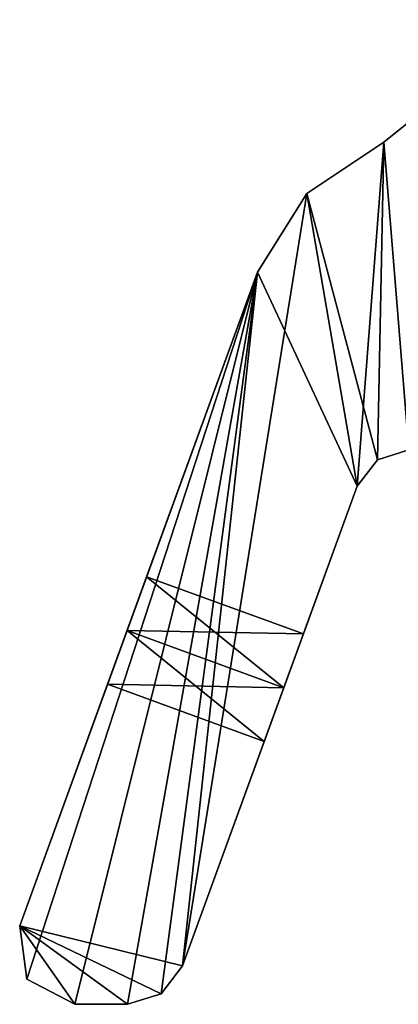
# Model space of a CAD drawing. Units: inches. Extents: x -2.58 to 2.58, y -1.74 to 1.85.
# Drawn here: x -2.58 to -2.16, y -1.74 to -0.63 of the extents above; entities that cross this region are included whole.
import ezdxf

# ---------------------------------------------------------------- set-up
doc = ezdxf.new("R2010")
doc.units = ezdxf.units.IN
doc.header["$LTSCALE"] = 52.148148
doc.header["$MEASUREMENT"] = 0
for name, color, linetype in [('1175', 7, 'CONTINUOUS'), ('1176', 7, 'CONTINUOUS'), ('1177', 7, 'CONTINUOUS'), ('1184', 7, 'CONTINUOUS'), ('1204', 7, 'CONTINUOUS'), ('1207', 7, 'CONTINUOUS'), ('1251', 7, 'CONTINUOUS'), ('1316', 7, 'CONTINUOUS'), ('1317', 7, 'CONTINUOUS'), ('1318', 7, 'CONTINUOUS'), ('1341', 7, 'CONTINUOUS'), ('1342', 7, 'CONTINUOUS'), ('1343', 7, 'CONTINUOUS'), ('1344', 7, 'CONTINUOUS'), ('1353', 7, 'CONTINUOUS'), ('1354', 7, 'CONTINUOUS'), ('1355', 7, 'CONTINUOUS'), ('1356', 7, 'CONTINUOUS')]:
    doc.layers.add(name, color=color, linetype=linetype)

msp = doc.modelspace()

# ---------------------------------------------------------------- linework, layer by layer
at = {"layer": '1175', "color": 9, "linetype": 'Continuous', "true_color": 0xb1bdc9}
for points in [[(-2.0006, -0.6317, -11.906), (-2.1441, -1.1165, -11.906), (-2.1723, -0.7696, -11.906), (-2.0006, -0.6317, -11.906)], [(-2.1723, -0.7696, -11.906), (-2.2023, -1.1573, -11.906), (-2.2591, -0.8277, -11.906), (-2.1723, -0.7696, -11.906)], [(-2.1796, -1.1277, -11.906), (-2.2023, -1.1573, -11.906), (-2.1723, -0.7696, -11.906), (-2.1796, -1.1277, -11.906)], [(-2.1441, -1.1165, -11.906), (-2.1796, -1.1277, -11.906), (-2.1723, -0.7696, -11.906), (-2.1441, -1.1165, -11.906)], [(-2.2023, -1.1573, -11.906), (-2.3992, -1.6981, -11.906), (-2.2591, -0.8277, -11.906), (-2.2023, -1.1573, -11.906)], [(-2.2591, -0.8277, -11.906), (-2.3992, -1.6981, -11.906), (-2.3147, -0.9164, -11.906), (-2.2591, -0.8277, -11.906)], [(-2.5828, -1.6529, -11.906), (-2.3147, -0.9164, -11.906), (-2.5748, -1.7133, -11.906), (-2.5828, -1.6529, -11.906)], [(-2.3147, -0.9164, -11.906), (-2.5208, -1.7415, -11.906), (-2.5748, -1.7133, -11.906), (-2.3147, -0.9164, -11.906)], [(-2.4612, -1.7415, -11.906), (-2.5208, -1.7415, -11.906), (-2.3147, -0.9164, -11.906), (-2.4612, -1.7415, -11.906)], [(-2.4234, -1.7295, -11.906), (-2.4612, -1.7415, -11.906), (-2.3147, -0.9164, -11.906), (-2.4234, -1.7295, -11.906)], [(-2.3992, -1.6981, -11.906), (-2.4234, -1.7295, -11.906), (-2.3147, -0.9164, -11.906), (-2.3992, -1.6981, -11.906)]]:
    msp.add_3dface(points, dxfattribs=at)
at = {"layer": '1176', "color": 9, "linetype": 'Continuous', "true_color": 0xb1bdc9}
for points in [[(-2.0006, -0.6317, 11.906), (-2.1723, -0.7696, 11.906), (-2.1441, -1.1165, 11.906), (-2.0006, -0.6317, 11.906)], [(-2.1723, -0.7696, 11.906), (-2.2591, -0.8277, 11.906), (-2.1796, -1.1277, 11.906), (-2.1723, -0.7696, 11.906)], [(-2.1441, -1.1165, 11.906), (-2.1723, -0.7696, 11.906), (-2.1796, -1.1277, 11.906), (-2.1441, -1.1165, 11.906)], [(-2.2591, -0.8277, 11.906), (-2.3147, -0.9164, 11.906), (-2.2023, -1.1573, 11.906), (-2.2591, -0.8277, 11.906)], [(-2.1796, -1.1277, 11.906), (-2.2591, -0.8277, 11.906), (-2.2023, -1.1573, 11.906), (-2.1796, -1.1277, 11.906)], [(-2.3147, -0.9164, 11.906), (-2.5828, -1.6529, 11.906), (-2.3992, -1.6981, 11.906), (-2.3147, -0.9164, 11.906)], [(-2.2023, -1.1573, 11.906), (-2.3147, -0.9164, 11.906), (-2.3992, -1.6981, 11.906), (-2.2023, -1.1573, 11.906)], [(-2.3992, -1.6981, 11.906), (-2.5828, -1.6529, 11.906), (-2.4234, -1.7295, 11.906), (-2.3992, -1.6981, 11.906)], [(-2.4234, -1.7295, 11.906), (-2.5828, -1.6529, 11.906), (-2.4612, -1.7415, 11.906), (-2.4234, -1.7295, 11.906)], [(-2.4612, -1.7415, 11.906), (-2.5828, -1.6529, 11.906), (-2.5208, -1.7415, 11.906), (-2.4612, -1.7415, 11.906)], [(-2.5208, -1.7415, 11.906), (-2.5828, -1.6529, 11.906), (-2.5748, -1.7133, 11.906), (-2.5208, -1.7415, 11.906)]]:
    msp.add_3dface(points, dxfattribs=at)
at = {"layer": '1177', "color": 9, "linetype": 'Continuous', "true_color": 0xb1bdc9}
for points in [[(-2.3992, -1.6981, -11.906), (-2.2023, -1.1573, -11.906), (-2.263, -1.324, -7.9123), (-2.3992, -1.6981, -11.906)], [(-2.2023, -1.1573, 11.906), (-2.3992, -1.6981, 11.906), (-2.3071, -1.4451, 7.9123), (-2.2023, -1.1573, 11.906)], [(-2.2851, -1.3846, 7.9495), (-2.2023, -1.1573, 11.906), (-2.3071, -1.4451, 7.9123), (-2.2851, -1.3846, 7.9495)], [(-2.263, -1.324, 7.9123), (-2.2023, -1.1573, 11.906), (-2.2851, -1.3846, 7.9495), (-2.263, -1.324, 7.9123)], [(-2.2023, -1.1573, 11.906), (-2.263, -1.324, 7.1247), (-2.2851, -1.3846, -7.0875), (-2.2023, -1.1573, 11.906)], [(-2.263, -1.324, -7.1247), (-2.2023, -1.1573, 11.906), (-2.2851, -1.3846, -7.0875), (-2.263, -1.324, -7.1247)], [(-2.2023, -1.1573, -11.906), (-2.2023, -1.1573, 11.906), (-2.263, -1.324, -7.9123), (-2.2023, -1.1573, -11.906)], [(-2.263, -1.324, 7.8377), (-2.2023, -1.1573, 11.906), (-2.263, -1.324, 7.9123), (-2.263, -1.324, 7.8377)], [(-2.2023, -1.1573, 11.906), (-2.263, -1.324, 7.8377), (-2.263, -1.324, 7.1993), (-2.2023, -1.1573, 11.906)], [(-2.263, -1.324, -7.9123), (-2.2023, -1.1573, 11.906), (-2.263, -1.324, -7.8377), (-2.263, -1.324, -7.9123)], [(-2.263, -1.324, -7.8377), (-2.2023, -1.1573, 11.906), (-2.263, -1.324, -7.1993), (-2.263, -1.324, -7.8377)], [(-2.263, -1.324, 7.1247), (-2.2023, -1.1573, 11.906), (-2.263, -1.324, 7.1993), (-2.263, -1.324, 7.1247)], [(-2.263, -1.324, -7.1993), (-2.2023, -1.1573, 11.906), (-2.263, -1.324, -7.1247), (-2.263, -1.324, -7.1993)], [(-2.2851, -1.3846, -7.9495), (-2.3992, -1.6981, -11.906), (-2.263, -1.324, -7.9123), (-2.2851, -1.3846, -7.9495)], [(-2.263, -1.324, 7.8377), (-2.2851, -1.3846, 7.8005), (-2.2851, -1.3846, 7.2365), (-2.263, -1.324, 7.8377)], [(-2.263, -1.324, 7.1993), (-2.263, -1.324, 7.8377), (-2.2851, -1.3846, 7.2365), (-2.263, -1.324, 7.1993)], [(-2.2851, -1.3846, -7.8005), (-2.263, -1.324, -7.8377), (-2.263, -1.324, -7.1993), (-2.2851, -1.3846, -7.8005)], [(-2.2851, -1.3846, -7.2365), (-2.2851, -1.3846, -7.8005), (-2.263, -1.324, -7.1993), (-2.2851, -1.3846, -7.2365)], [(-2.263, -1.324, 7.1247), (-2.2851, -1.3846, 7.0875), (-2.2851, -1.3846, -7.0875), (-2.263, -1.324, 7.1247)], [(-2.3992, -1.6981, -11.906), (-2.2851, -1.3846, -7.9495), (-2.3071, -1.4451, -7.9123), (-2.3992, -1.6981, -11.906)], [(-2.3992, -1.6981, -11.906), (-2.2851, -1.3846, 7.0875), (-2.3071, -1.4451, 7.1247), (-2.3992, -1.6981, -11.906)], [(-2.2851, -1.3846, 7.0875), (-2.3992, -1.6981, -11.906), (-2.3071, -1.4451, -7.1247), (-2.2851, -1.3846, 7.0875)], [(-2.2851, -1.3846, 7.8005), (-2.3071, -1.4451, 7.8377), (-2.3071, -1.4451, 7.1993), (-2.2851, -1.3846, 7.8005)], [(-2.2851, -1.3846, 7.2365), (-2.2851, -1.3846, 7.8005), (-2.3071, -1.4451, 7.1993), (-2.2851, -1.3846, 7.2365)], [(-2.3071, -1.4451, -7.8377), (-2.2851, -1.3846, -7.8005), (-2.2851, -1.3846, -7.2365), (-2.3071, -1.4451, -7.8377)], [(-2.3071, -1.4451, -7.8377), (-2.2851, -1.3846, -7.2365), (-2.3071, -1.4451, -7.1993), (-2.3071, -1.4451, -7.8377)], [(-2.2851, -1.3846, -7.0875), (-2.2851, -1.3846, 7.0875), (-2.3071, -1.4451, -7.1247), (-2.2851, -1.3846, -7.0875)], [(-2.3992, -1.6981, 11.906), (-2.3992, -1.6981, -11.906), (-2.3071, -1.4451, 7.9123), (-2.3992, -1.6981, 11.906)], [(-2.3071, -1.4451, 7.9123), (-2.3992, -1.6981, -11.906), (-2.3071, -1.4451, 7.8377), (-2.3071, -1.4451, 7.9123)], [(-2.3071, -1.4451, 7.8377), (-2.3992, -1.6981, -11.906), (-2.3071, -1.4451, 7.1993), (-2.3071, -1.4451, 7.8377)], [(-2.3071, -1.4451, -7.8377), (-2.3992, -1.6981, -11.906), (-2.3071, -1.4451, -7.9123), (-2.3071, -1.4451, -7.8377)], [(-2.3992, -1.6981, -11.906), (-2.3071, -1.4451, -7.8377), (-2.3071, -1.4451, -7.1993), (-2.3992, -1.6981, -11.906)], [(-2.3071, -1.4451, 7.1993), (-2.3992, -1.6981, -11.906), (-2.3071, -1.4451, 7.1247), (-2.3071, -1.4451, 7.1993)], [(-2.3071, -1.4451, -7.1247), (-2.3992, -1.6981, -11.906), (-2.3071, -1.4451, -7.1993), (-2.3071, -1.4451, -7.1247)]]:
    msp.add_3dface(points, dxfattribs=at)
at = {"layer": '1184', "color": 9, "linetype": 'Continuous', "true_color": 0xb1bdc9}
for points in [[(-2.3147, -0.9164, -11.906), (-2.5828, -1.6529, -11.906), (-2.4838, -1.3808, -7.9123), (-2.3147, -0.9164, -11.906)], [(-2.5828, -1.6529, 11.906), (-2.3147, -0.9164, 11.906), (-2.4397, -1.2597, 7.9123), (-2.5828, -1.6529, 11.906)], [(-2.4617, -1.3203, -7.9495), (-2.3147, -0.9164, -11.906), (-2.4838, -1.3808, -7.9123), (-2.4617, -1.3203, -7.9495)], [(-2.3147, -0.9164, -11.906), (-2.4617, -1.3203, -7.9495), (-2.4397, -1.2597, -7.9123), (-2.3147, -0.9164, -11.906)], [(-2.3147, -0.9164, -11.906), (-2.4617, -1.3203, 7.0875), (-2.4397, -1.2597, 7.1247), (-2.3147, -0.9164, -11.906)], [(-2.4617, -1.3203, 7.0875), (-2.3147, -0.9164, -11.906), (-2.4397, -1.2597, -7.1247), (-2.4617, -1.3203, 7.0875)], [(-2.3147, -0.9164, 11.906), (-2.3147, -0.9164, -11.906), (-2.4397, -1.2597, 7.9123), (-2.3147, -0.9164, 11.906)], [(-2.4397, -1.2597, 7.9123), (-2.3147, -0.9164, -11.906), (-2.4397, -1.2597, 7.8377), (-2.4397, -1.2597, 7.9123)], [(-2.4397, -1.2597, 7.8377), (-2.3147, -0.9164, -11.906), (-2.4397, -1.2597, 7.1993), (-2.4397, -1.2597, 7.8377)], [(-2.4397, -1.2597, -7.8377), (-2.3147, -0.9164, -11.906), (-2.4397, -1.2597, -7.9123), (-2.4397, -1.2597, -7.8377)], [(-2.3147, -0.9164, -11.906), (-2.4397, -1.2597, -7.8377), (-2.4397, -1.2597, -7.1993), (-2.3147, -0.9164, -11.906)], [(-2.4397, -1.2597, 7.1993), (-2.3147, -0.9164, -11.906), (-2.4397, -1.2597, 7.1247), (-2.4397, -1.2597, 7.1993)], [(-2.4397, -1.2597, -7.1247), (-2.3147, -0.9164, -11.906), (-2.4397, -1.2597, -7.1993), (-2.4397, -1.2597, -7.1247)], [(-2.4617, -1.3203, 7.9495), (-2.5828, -1.6529, 11.906), (-2.4397, -1.2597, 7.9123), (-2.4617, -1.3203, 7.9495)], [(-2.4617, -1.3203, 7.8005), (-2.4397, -1.2597, 7.8377), (-2.4397, -1.2597, 7.1993), (-2.4617, -1.3203, 7.8005)], [(-2.4617, -1.3203, 7.2365), (-2.4617, -1.3203, 7.8005), (-2.4397, -1.2597, 7.1993), (-2.4617, -1.3203, 7.2365)], [(-2.4397, -1.2597, -7.8377), (-2.4617, -1.3203, -7.8005), (-2.4617, -1.3203, -7.2365), (-2.4397, -1.2597, -7.8377)], [(-2.4397, -1.2597, -7.8377), (-2.4617, -1.3203, -7.2365), (-2.4397, -1.2597, -7.1993), (-2.4397, -1.2597, -7.8377)], [(-2.4617, -1.3203, -7.0875), (-2.4617, -1.3203, 7.0875), (-2.4397, -1.2597, -7.1247), (-2.4617, -1.3203, -7.0875)], [(-2.4838, -1.3808, 7.9123), (-2.5828, -1.6529, 11.906), (-2.4617, -1.3203, 7.9495), (-2.4838, -1.3808, 7.9123)], [(-2.5828, -1.6529, 11.906), (-2.4838, -1.3808, 7.1247), (-2.4617, -1.3203, -7.0875), (-2.5828, -1.6529, 11.906)], [(-2.4838, -1.3808, -7.1247), (-2.5828, -1.6529, 11.906), (-2.4617, -1.3203, -7.0875), (-2.4838, -1.3808, -7.1247)], [(-2.4838, -1.3808, 7.8377), (-2.4617, -1.3203, 7.8005), (-2.4617, -1.3203, 7.2365), (-2.4838, -1.3808, 7.8377)], [(-2.4838, -1.3808, 7.1993), (-2.4838, -1.3808, 7.8377), (-2.4617, -1.3203, 7.2365), (-2.4838, -1.3808, 7.1993)], [(-2.4617, -1.3203, -7.8005), (-2.4838, -1.3808, -7.8377), (-2.4838, -1.3808, -7.1993), (-2.4617, -1.3203, -7.8005)], [(-2.4617, -1.3203, -7.2365), (-2.4617, -1.3203, -7.8005), (-2.4838, -1.3808, -7.1993), (-2.4617, -1.3203, -7.2365)], [(-2.4838, -1.3808, 7.1247), (-2.4617, -1.3203, 7.0875), (-2.4617, -1.3203, -7.0875), (-2.4838, -1.3808, 7.1247)], [(-2.5828, -1.6529, -11.906), (-2.5828, -1.6529, 11.906), (-2.4838, -1.3808, -7.9123), (-2.5828, -1.6529, -11.906)], [(-2.4838, -1.3808, 7.8377), (-2.5828, -1.6529, 11.906), (-2.4838, -1.3808, 7.9123), (-2.4838, -1.3808, 7.8377)], [(-2.5828, -1.6529, 11.906), (-2.4838, -1.3808, 7.8377), (-2.4838, -1.3808, 7.1993), (-2.5828, -1.6529, 11.906)], [(-2.4838, -1.3808, -7.9123), (-2.5828, -1.6529, 11.906), (-2.4838, -1.3808, -7.8377), (-2.4838, -1.3808, -7.9123)], [(-2.4838, -1.3808, -7.8377), (-2.5828, -1.6529, 11.906), (-2.4838, -1.3808, -7.1993), (-2.4838, -1.3808, -7.8377)], [(-2.4838, -1.3808, 7.1247), (-2.5828, -1.6529, 11.906), (-2.4838, -1.3808, 7.1993), (-2.4838, -1.3808, 7.1247)], [(-2.4838, -1.3808, -7.1993), (-2.5828, -1.6529, 11.906), (-2.4838, -1.3808, -7.1247), (-2.4838, -1.3808, -7.1993)]]:
    msp.add_3dface(points, dxfattribs=at)
at = {"layer": '1204', "color": 9, "linetype": 'Continuous', "true_color": 0xb1bdc9}
for points in [[(-2.1796, -1.1277, -11.906), (-2.1441, -1.1165, -11.906), (-2.1796, -1.1277, 11.906), (-2.1796, -1.1277, -11.906)], [(-2.1441, -1.1165, -11.906), (-2.1441, -1.1165, 11.906), (-2.1796, -1.1277, 11.906), (-2.1441, -1.1165, -11.906)], [(-2.2023, -1.1573, -11.906), (-2.1796, -1.1277, -11.906), (-2.2023, -1.1573, 11.906), (-2.2023, -1.1573, -11.906)], [(-2.1796, -1.1277, -11.906), (-2.1796, -1.1277, 11.906), (-2.2023, -1.1573, 11.906), (-2.1796, -1.1277, -11.906)]]:
    msp.add_3dface(points, dxfattribs=at)
at = {"layer": '1207', "color": 9, "linetype": 'Continuous', "true_color": 0xb1bdc9}
for points in [[(-2.1723, -0.7696, -11.906), (-2.2591, -0.8277, -11.906), (-2.1723, -0.7696, 11.906), (-2.1723, -0.7696, -11.906)], [(-2.2591, -0.8277, -11.906), (-2.2591, -0.8277, 11.906), (-2.1723, -0.7696, 11.906), (-2.2591, -0.8277, -11.906)], [(-2.2591, -0.8277, -11.906), (-2.3147, -0.9164, -11.906), (-2.2591, -0.8277, 11.906), (-2.2591, -0.8277, -11.906)], [(-2.3147, -0.9164, -11.906), (-2.3147, -0.9164, 11.906), (-2.2591, -0.8277, 11.906), (-2.3147, -0.9164, -11.906)]]:
    msp.add_3dface(points, dxfattribs=at)
at = {"layer": '1251', "color": 9, "linetype": 'Continuous', "true_color": 0xb1bdc9}
for points in [[(-2.0006, -0.6317, -11.906), (-2.1723, -0.7696, -11.906), (-2.0006, -0.6317, 11.906), (-2.0006, -0.6317, -11.906)], [(-2.1723, -0.7696, -11.906), (-2.1723, -0.7696, 11.906), (-2.0006, -0.6317, 11.906), (-2.1723, -0.7696, -11.906)]]:
    msp.add_3dface(points, dxfattribs=at)
at = {"layer": '1316', "color": 9, "linetype": 'Continuous', "true_color": 0xb1bdc9}
for points in [[(-2.5208, -1.7415, -11.906), (-2.4612, -1.7415, -11.906), (-2.4612, -1.7415, 11.906), (-2.5208, -1.7415, -11.906)], [(-2.5208, -1.7415, -11.906), (-2.4612, -1.7415, 11.906), (-2.5208, -1.7415, 11.906), (-2.5208, -1.7415, -11.906)]]:
    msp.add_3dface(points, dxfattribs=at)
at = {"layer": '1317', "color": 9, "linetype": 'Continuous', "true_color": 0xb1bdc9}
for points in [[(-2.5828, -1.6529, -11.906), (-2.5748, -1.7133, -11.906), (-2.5828, -1.6529, 11.906), (-2.5828, -1.6529, -11.906)], [(-2.5828, -1.6529, 11.906), (-2.5748, -1.7133, -11.906), (-2.5748, -1.7133, 11.906), (-2.5828, -1.6529, 11.906)], [(-2.5748, -1.7133, -11.906), (-2.5208, -1.7415, -11.906), (-2.5748, -1.7133, 11.906), (-2.5748, -1.7133, -11.906)], [(-2.5208, -1.7415, -11.906), (-2.5208, -1.7415, 11.906), (-2.5748, -1.7133, 11.906), (-2.5208, -1.7415, -11.906)]]:
    msp.add_3dface(points, dxfattribs=at)
at = {"layer": '1318', "color": 9, "linetype": 'Continuous', "true_color": 0xb1bdc9}
for points in [[(-2.4234, -1.7295, -11.906), (-2.3992, -1.6981, -11.906), (-2.4234, -1.7295, 11.906), (-2.4234, -1.7295, -11.906)], [(-2.3992, -1.6981, -11.906), (-2.3992, -1.6981, 11.906), (-2.4234, -1.7295, 11.906), (-2.3992, -1.6981, -11.906)], [(-2.4612, -1.7415, -11.906), (-2.4234, -1.7295, -11.906), (-2.4612, -1.7415, 11.906), (-2.4612, -1.7415, -11.906)], [(-2.4234, -1.7295, -11.906), (-2.4234, -1.7295, 11.906), (-2.4612, -1.7415, 11.906), (-2.4234, -1.7295, -11.906)]]:
    msp.add_3dface(points, dxfattribs=at)
at = {"layer": '1341', "color": 9, "linetype": 'Continuous', "true_color": 0xb1bdc9}
for points in [[(-2.4617, -1.3203, 7.8005), (-2.263, -1.324, 7.8377), (-2.4397, -1.2597, 7.8377), (-2.4617, -1.3203, 7.8005)], [(-2.2851, -1.3846, 7.9495), (-2.4617, -1.3203, 7.9495), (-2.4397, -1.2597, 7.9123), (-2.2851, -1.3846, 7.9495)], [(-2.263, -1.324, 7.8377), (-2.263, -1.324, 7.9123), (-2.4397, -1.2597, 7.8377), (-2.263, -1.324, 7.8377)], [(-2.263, -1.324, 7.9123), (-2.2851, -1.3846, 7.9495), (-2.4397, -1.2597, 7.9123), (-2.263, -1.324, 7.9123)], [(-2.263, -1.324, 7.9123), (-2.4397, -1.2597, 7.9123), (-2.4397, -1.2597, 7.8377), (-2.263, -1.324, 7.9123)], [(-2.2851, -1.3846, 7.8005), (-2.263, -1.324, 7.8377), (-2.4617, -1.3203, 7.8005), (-2.2851, -1.3846, 7.8005)]]:
    msp.add_3dface(points, dxfattribs=at)
at = {"layer": '1342', "color": 9, "linetype": 'Continuous', "true_color": 0xb1bdc9}
for points in [[(-2.2851, -1.3846, 7.8005), (-2.4617, -1.3203, 7.8005), (-2.4838, -1.3808, 7.8377), (-2.2851, -1.3846, 7.8005)], [(-2.3071, -1.4451, 7.9123), (-2.4838, -1.3808, 7.9123), (-2.4617, -1.3203, 7.9495), (-2.3071, -1.4451, 7.9123)], [(-2.2851, -1.3846, 7.9495), (-2.3071, -1.4451, 7.9123), (-2.4617, -1.3203, 7.9495), (-2.2851, -1.3846, 7.9495)], [(-2.3071, -1.4451, 7.8377), (-2.2851, -1.3846, 7.8005), (-2.4838, -1.3808, 7.8377), (-2.3071, -1.4451, 7.8377)], [(-2.3071, -1.4451, 7.9123), (-2.3071, -1.4451, 7.8377), (-2.4838, -1.3808, 7.9123), (-2.3071, -1.4451, 7.9123)], [(-2.3071, -1.4451, 7.8377), (-2.4838, -1.3808, 7.8377), (-2.4838, -1.3808, 7.9123), (-2.3071, -1.4451, 7.8377)]]:
    msp.add_3dface(points, dxfattribs=at)
at = {"layer": '1343', "color": 9, "linetype": 'Continuous', "true_color": 0xb1bdc9}
for points in [[(-2.4617, -1.3203, -7.9495), (-2.263, -1.324, -7.9123), (-2.4397, -1.2597, -7.9123), (-2.4617, -1.3203, -7.9495)], [(-2.2851, -1.3846, -7.8005), (-2.4617, -1.3203, -7.8005), (-2.4397, -1.2597, -7.8377), (-2.2851, -1.3846, -7.8005)], [(-2.263, -1.324, -7.9123), (-2.263, -1.324, -7.8377), (-2.4397, -1.2597, -7.9123), (-2.263, -1.324, -7.9123)], [(-2.263, -1.324, -7.8377), (-2.2851, -1.3846, -7.8005), (-2.4397, -1.2597, -7.8377), (-2.263, -1.324, -7.8377)], [(-2.263, -1.324, -7.8377), (-2.4397, -1.2597, -7.8377), (-2.4397, -1.2597, -7.9123), (-2.263, -1.324, -7.8377)], [(-2.2851, -1.3846, -7.9495), (-2.263, -1.324, -7.9123), (-2.4617, -1.3203, -7.9495), (-2.2851, -1.3846, -7.9495)]]:
    msp.add_3dface(points, dxfattribs=at)
at = {"layer": '1344', "color": 9, "linetype": 'Continuous', "true_color": 0xb1bdc9}
for points in [[(-2.2851, -1.3846, -7.9495), (-2.4617, -1.3203, -7.9495), (-2.4838, -1.3808, -7.9123), (-2.2851, -1.3846, -7.9495)], [(-2.3071, -1.4451, -7.8377), (-2.4838, -1.3808, -7.8377), (-2.4617, -1.3203, -7.8005), (-2.3071, -1.4451, -7.8377)], [(-2.2851, -1.3846, -7.8005), (-2.3071, -1.4451, -7.8377), (-2.4617, -1.3203, -7.8005), (-2.2851, -1.3846, -7.8005)], [(-2.3071, -1.4451, -7.9123), (-2.2851, -1.3846, -7.9495), (-2.4838, -1.3808, -7.9123), (-2.3071, -1.4451, -7.9123)], [(-2.3071, -1.4451, -7.8377), (-2.3071, -1.4451, -7.9123), (-2.4838, -1.3808, -7.8377), (-2.3071, -1.4451, -7.8377)], [(-2.3071, -1.4451, -7.9123), (-2.4838, -1.3808, -7.9123), (-2.4838, -1.3808, -7.8377), (-2.3071, -1.4451, -7.9123)]]:
    msp.add_3dface(points, dxfattribs=at)
at = {"layer": '1353', "color": 9, "linetype": 'Continuous', "true_color": 0xb1bdc9}
for points in [[(-2.4617, -1.3203, 7.0875), (-2.263, -1.324, 7.1247), (-2.4397, -1.2597, 7.1247), (-2.4617, -1.3203, 7.0875)], [(-2.2851, -1.3846, 7.2365), (-2.4617, -1.3203, 7.2365), (-2.4397, -1.2597, 7.1993), (-2.2851, -1.3846, 7.2365)], [(-2.263, -1.324, 7.1247), (-2.263, -1.324, 7.1993), (-2.4397, -1.2597, 7.1247), (-2.263, -1.324, 7.1247)], [(-2.263, -1.324, 7.1993), (-2.2851, -1.3846, 7.2365), (-2.4397, -1.2597, 7.1993), (-2.263, -1.324, 7.1993)], [(-2.263, -1.324, 7.1993), (-2.4397, -1.2597, 7.1993), (-2.4397, -1.2597, 7.1247), (-2.263, -1.324, 7.1993)], [(-2.2851, -1.3846, 7.0875), (-2.263, -1.324, 7.1247), (-2.4617, -1.3203, 7.0875), (-2.2851, -1.3846, 7.0875)]]:
    msp.add_3dface(points, dxfattribs=at)
at = {"layer": '1354', "color": 9, "linetype": 'Continuous', "true_color": 0xb1bdc9}
for points in [[(-2.2851, -1.3846, 7.0875), (-2.4617, -1.3203, 7.0875), (-2.4838, -1.3808, 7.1247), (-2.2851, -1.3846, 7.0875)], [(-2.3071, -1.4451, 7.1993), (-2.4838, -1.3808, 7.1993), (-2.4617, -1.3203, 7.2365), (-2.3071, -1.4451, 7.1993)], [(-2.2851, -1.3846, 7.2365), (-2.3071, -1.4451, 7.1993), (-2.4617, -1.3203, 7.2365), (-2.2851, -1.3846, 7.2365)], [(-2.3071, -1.4451, 7.1247), (-2.2851, -1.3846, 7.0875), (-2.4838, -1.3808, 7.1247), (-2.3071, -1.4451, 7.1247)], [(-2.3071, -1.4451, 7.1993), (-2.3071, -1.4451, 7.1247), (-2.4838, -1.3808, 7.1993), (-2.3071, -1.4451, 7.1993)], [(-2.3071, -1.4451, 7.1247), (-2.4838, -1.3808, 7.1247), (-2.4838, -1.3808, 7.1993), (-2.3071, -1.4451, 7.1247)]]:
    msp.add_3dface(points, dxfattribs=at)
at = {"layer": '1355', "color": 9, "linetype": 'Continuous', "true_color": 0xb1bdc9}
for points in [[(-2.4617, -1.3203, -7.2365), (-2.263, -1.324, -7.1993), (-2.4397, -1.2597, -7.1993), (-2.4617, -1.3203, -7.2365)], [(-2.2851, -1.3846, -7.0875), (-2.4617, -1.3203, -7.0875), (-2.4397, -1.2597, -7.1247), (-2.2851, -1.3846, -7.0875)], [(-2.263, -1.324, -7.1993), (-2.263, -1.324, -7.1247), (-2.4397, -1.2597, -7.1993), (-2.263, -1.324, -7.1993)], [(-2.263, -1.324, -7.1247), (-2.2851, -1.3846, -7.0875), (-2.4397, -1.2597, -7.1247), (-2.263, -1.324, -7.1247)], [(-2.263, -1.324, -7.1247), (-2.4397, -1.2597, -7.1247), (-2.4397, -1.2597, -7.1993), (-2.263, -1.324, -7.1247)], [(-2.2851, -1.3846, -7.2365), (-2.263, -1.324, -7.1993), (-2.4617, -1.3203, -7.2365), (-2.2851, -1.3846, -7.2365)]]:
    msp.add_3dface(points, dxfattribs=at)
at = {"layer": '1356', "color": 9, "linetype": 'Continuous', "true_color": 0xb1bdc9}
for points in [[(-2.2851, -1.3846, -7.2365), (-2.4617, -1.3203, -7.2365), (-2.4838, -1.3808, -7.1993), (-2.2851, -1.3846, -7.2365)], [(-2.3071, -1.4451, -7.1247), (-2.4838, -1.3808, -7.1247), (-2.4617, -1.3203, -7.0875), (-2.3071, -1.4451, -7.1247)], [(-2.2851, -1.3846, -7.0875), (-2.3071, -1.4451, -7.1247), (-2.4617, -1.3203, -7.0875), (-2.2851, -1.3846, -7.0875)], [(-2.3071, -1.4451, -7.1993), (-2.2851, -1.3846, -7.2365), (-2.4838, -1.3808, -7.1993), (-2.3071, -1.4451, -7.1993)], [(-2.3071, -1.4451, -7.1247), (-2.3071, -1.4451, -7.1993), (-2.4838, -1.3808, -7.1247), (-2.3071, -1.4451, -7.1247)], [(-2.3071, -1.4451, -7.1993), (-2.4838, -1.3808, -7.1993), (-2.4838, -1.3808, -7.1247), (-2.3071, -1.4451, -7.1993)]]:
    msp.add_3dface(points, dxfattribs=at)

doc.saveas('drawing.dxf')
